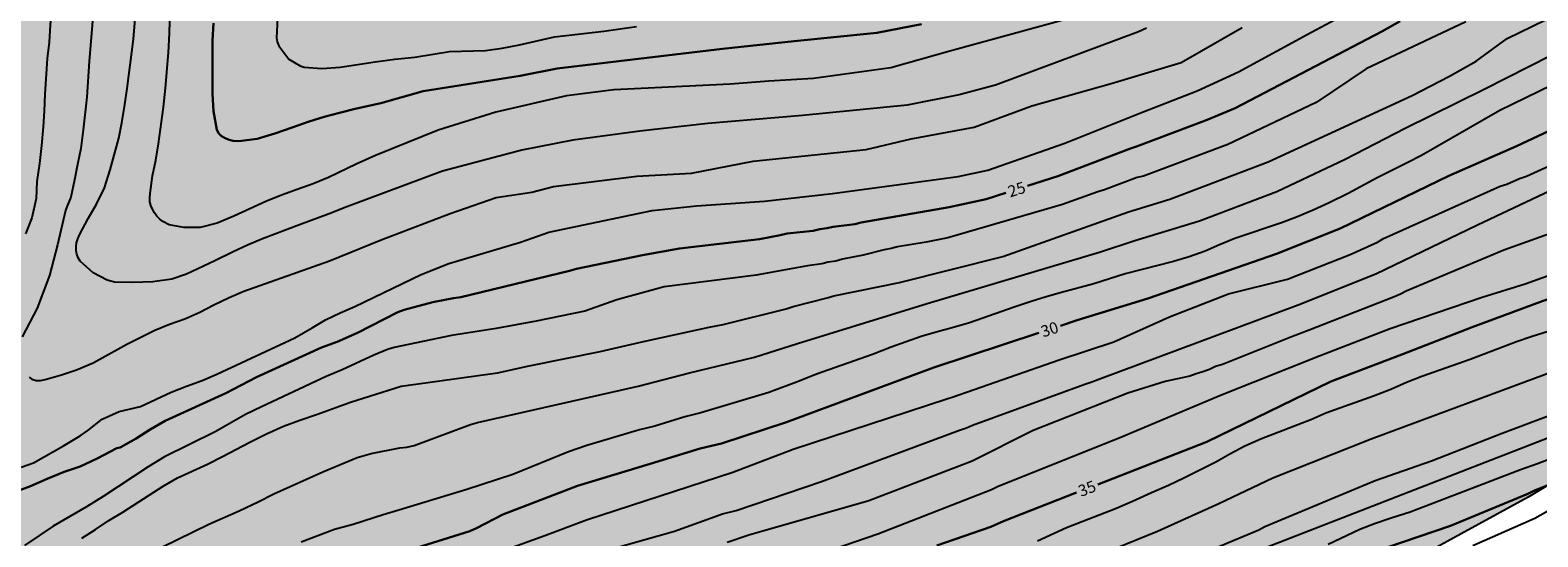
# Model space of a CAD drawing. Units: millimetres. Extents: x 584144 to 584494, y 4792790 to 4793040.
# Drawn here: x 584220 to 584318, y 4792856 to 4792889 of the extents above; entities that cross this region are included whole.
import ezdxf

# ---------------------------------------------------------------- set-up
doc = ezdxf.new("R2010")
doc.units = ezdxf.units.MM
for name, color, linetype in [('020104', 34, 'Continuous'), ('020307', 24, 'Continuous'), ('100106', 63, 'Continuous'), ('130101', 9, 'Continuous'), ('990504', 63, 'Continuous')]:
    doc.layers.add(name, color=color, linetype=linetype)
doc.layers.add('020105', color=24, linetype='Continuous', lineweight=30)
doc.styles.add('ARIALI', font='ARIALI.TTF', dxfattribs={"height": 1})

msp = doc.modelspace()

# ---------------------------------------------------------------- hatches: boundary and pattern name
at = {"layer": '990504'}
msp.add_hatch(color=256, dxfattribs=at).paths.add_polyline_path([(584144.074, 4792840.671), (584144.073, 4792790.227), (584198.51, 4792790.225), (584208.065, 4792792.371), (584215.322, 4792794.568), (584220.988, 4792797.295), (584224.21, 4792799.735), (584226.639, 4792802.445), (584229.242, 4792806.22), (584232.509, 4792810.522), (584236.178, 4792813.163), (584241.418, 4792814.667), (584246.564, 4792816.991), (584249.635, 4792821.131), (584251.822, 4792825.075), (584253.728, 4792827.628), (584262.972, 4792830.485), (584271.322, 4792833.818), (584276.655, 4792840.915), (584283.324, 4792845.333), (584292.746, 4792847.902), (584305.671, 4792852.25), (584315.841, 4792857.776), (584333.084, 4792868.258), (584346.394, 4792877.884), (584356.569, 4792886.833), (584368.752, 4792899.049), (584375.804, 4792907.031), (584378.457, 4792913.571), (584375.929, 4792918.279), (584372.899, 4792919.3), (584370.827, 4792918.247), (584368.439, 4792915.899), (584365.014, 4792912.971), (584360.976, 4792911.708), (584357.446, 4792911.975), (584352.365, 4792915.538), (584350.284, 4792921.845), (584349.773, 4792934.154), (584350.707, 4792944.928), (584353.886, 4792950.091), (584369.912, 4792952.881), (584378.775, 4792959.296), (584381.344, 4792966.399), (584381.787, 4792972.513), (584381.426, 4792979.558), (584381.009, 4792986.766), (584381.696, 4792993.248), (584384.231, 4792999.409), (584385.938, 4793004.3), (584385.628, 4793009.289), (584382.65, 4793012.477), (584379.174, 4793012.623), (584375.034, 4793011.996), (584368.323, 4793010.637), (584364.492, 4793009.602), (584359.645, 4793007.913), (584355.676, 4793006.165), (584351.008, 4793003.993), (584345.88, 4793002.204), (584338.372, 4793001.589), (584329.979, 4793002.445), (584324.857, 4793003.034), (584318.949, 4793003.187), (584314.461, 4793002.78), (584307.169, 4793001.559), (584300.047, 4793000.331), (584292.766, 4792999.751), (584287.916, 4793000.023), (584279.438, 4793002.119), (584273.621, 4793004.245), (584267.796, 4793006.087), (584262.996, 4793006.75), (584259.352, 4793006.257), (584255.739, 4793004.483), (584252.914, 4793002.406), (584250.196, 4793000.273), (584246.69, 4792997.929), (584241.786, 4792995.835), (584236.943, 4792994.325), (584232.868, 4792992.887), (584227.83, 4792989.701), (584224.861, 4792986.015), (584221.318, 4792980.805), (584216.654, 4792976.29), (584211.212, 4792973.26), (584202.591, 4792970.37), (584192.542, 4792968.536), (584181.294, 4792967.336), (584173.45, 4792965.928), (584168.149, 4792964.035), (584162.917, 4792960.873), (584158.634, 4792958.04), (584150.166, 4792955.593), (584144.077, 4792955.569), (584144.076, 4792918.338), (584148.467, 4792917.499), (584154.518, 4792915.84), (584158.735, 4792913.899), (584163.455, 4792910.8), (584166.94, 4792908.197), (584169.604, 4792906.32), (584173.474, 4792904.169), (584178.637, 4792902.292), (584182.249, 4792900.639), (584185.807, 4792896.247), (584187.306, 4792891.241), (584187.666, 4792884.196), (584186.681, 4792881.526), (584181.814, 4792877.118), (584179.446, 4792875.988), (584174.097, 4792874.362), (584168.652, 4792873.048), (584163.393, 4792871.14), (584158.789, 4792868.491), (584155.555, 4792865.734), (584152.924, 4792862.601), (584150.664, 4792858.984), (584148.811, 4792855.13), (584147.396, 4792851.506), (584146.006, 4792847.306), (584145.317, 4792845.015)])

# ---------------------------------------------------------------- linework, layer by layer
at = {"layer": '020104', "flags": 128}
for points, elevation in [([(584218.984, 4792907.256), (584221.815, 4792901.029), (584222.475, 4792899.159), (584223.305, 4792897.437), (584223.402, 4792896.984), (584223.519, 4792896.052), (584223.731, 4792891.903), (584223.711, 4792890.803), (584223.659, 4792889.787), (584223.467, 4792887.471), (584223.303, 4792885.103), (584223.075, 4792882.967), (584222.907, 4792881.739), (584222.687, 4792880.699), (584222.507, 4792879.679), (584222.247, 4792878.539), (584221.991, 4792877.911), (584221.915, 4792877.667), (584221.383, 4792875.415), (584220.859, 4792873.424), (584220.043, 4792871.276), (584219.075, 4792869.4)], 23), ([(584216.584, 4792906.067), (584220.38, 4792897.498), (584220.753, 4792896.604), (584221.18, 4792894.704), (584221.243, 4792893.423), (584220.911, 4792889.851), (584220.827, 4792888.711), (584220.703, 4792887.639), (584220.551, 4792885.307), (584220.511, 4792884.179), (584220.439, 4792883.159), (584220.331, 4792881.943), (584220.195, 4792880.747), (584220.031, 4792879.571), (584219.987, 4792878.471), (584219.703, 4792877.187), (584219.291, 4792876.156)], 24), ([(584287.677, 4792890.254), (584279.859, 4792888.118), (584275.991, 4792887.022), (584270.92, 4792886.329), (584268.003, 4792886.141), (584265.462, 4792885.952), (584257.839, 4792885.576), (584254.734, 4792885.199), (584250.101, 4792884.121), (584246.321, 4792882.935), (584242.226, 4792881.278), (584240.958, 4792880.719), (584239.146, 4792879.843), (584238.146, 4792879.423), (584237.098, 4792879.059), (584236.066, 4792878.675), (584235.046, 4792878.255), (584232.935, 4792877.303), (584231.851, 4792876.855), (584230.731, 4792876.559), (584229.667, 4792876.567), (584228.711, 4792876.743), (584228.287, 4792876.951), (584228.087, 4792877.111), (584227.895, 4792877.303), (584227.731, 4792877.519), (584227.599, 4792877.755), (584227.499, 4792877.999), (584227.439, 4792878.251), (584227.431, 4792878.511), (584227.447, 4792878.783), (584227.615, 4792879.939), (584227.835, 4792880.983), (584227.999, 4792882.047), (584228.327, 4792884.439), (584228.451, 4792885.699), (584228.651, 4792888.031), (584228.731, 4792889.299), (584228.815, 4792892.431)], 21), ([(584219.003, 4792860.848), (584219.819, 4792861.136), (584221.767, 4792862.244), (584222.859, 4792862.9), (584223.363, 4792863.26), (584224.318, 4792863.992), (584225.434, 4792864.504), (584226.826, 4792864.828), (584228.826, 4792865.768), (584229.826, 4792866.164), (584230.854, 4792866.54), (584231.834, 4792866.948), (584236.938, 4792869.335), (584238.078, 4792869.987), (584238.954, 4792870.511), (584239.914, 4792870.971), (584240.862, 4792871.375), (584245.219, 4792873.474), (584247.018, 4792874.199), (584251.722, 4792875.594), (584253.588, 4792876.263), (584260.359, 4792877.674), (584263.258, 4792877.974), (584267.725, 4792878.29), (584272.16, 4792878.791), (584276.53, 4792879.374), (584280.415, 4792879.913), (584282.354, 4792880.327), (584287.385, 4792882.09), (584292.418, 4792884.102), (584296.076, 4792885.512), (584298.767, 4792886.759), (584303.516, 4792889.334), (584307.446, 4792891.435)], 24), ([(584222.982, 4792856.208), (584223.866, 4792856.76), (584224.742, 4792857.352), (584225.674, 4792857.9), (584227.382, 4792859.024), (584228.302, 4792859.608), (584229.238, 4792860.148), (584231.206, 4792861.06), (584232.198, 4792861.548), (584233.982, 4792862.496), (584235.09, 4792863.04), (584236.198, 4792863.552), (584237.254, 4792863.943), (584238.414, 4792864.327), (584240.584, 4792865.107), (584243.907, 4792866.157), (584244.382, 4792866.235), (584250.216, 4792867.029), (584252.287, 4792867.5), (584256.948, 4792868.432), (584259.781, 4792869.094), (584264.087, 4792870.028), (584265.005, 4792870.214), (584269.126, 4792871.225), (584269.585, 4792871.375), (584271.829, 4792871.942), (584272.261, 4792872.073), (584276.565, 4792872.96), (584283.341, 4792874.654), (584291.577, 4792877.586), (584294.278, 4792878.413), (584300.723, 4792880.874), (584310.162, 4792885.212), (584312.594, 4792886.477), (584314.345, 4792887.451), (584316.386, 4792888.937), (584323.013, 4792892.205)], 27), ([(584235.859, 4792891.643), (584235.735, 4792888.995), (584235.783, 4792888.723), (584235.883, 4792888.455), (584236.551, 4792887.599), (584237.279, 4792887.155), (584237.551, 4792887.059), (584238.715, 4792886.983), (584239.915, 4792887.071), (584242.19, 4792887.415), (584243.498, 4792887.595), (584244.798, 4792887.731), (584247.062, 4792888.095), (584249.426, 4792888.159), (584250.53, 4792888.314), (584251.65, 4792888.522), (584253.954, 4792889.054), (584257.194, 4792889.43), (584259.33, 4792889.726)], 19), ([(584313.669, 4792890.036), (584307.145, 4792886.964), (584303.865, 4792884.759), (584298.078, 4792881.999), (584292.557, 4792879.932), (584292.138, 4792879.826), (584289.998, 4792879.026), (584289.563, 4792878.894), (584287.253, 4792878.057), (584279.719, 4792875.893), (584278.314, 4792875.591), (584276.429, 4792875.289), (584276.021, 4792875.18), (584275.555, 4792875.098), (584274.18, 4792874.753), (584272.826, 4792874.493), (584272.383, 4792874.35), (584271.893, 4792874.287), (584271.473, 4792874.177), (584270.522, 4792874.051), (584267.174, 4792873.436), (584261.133, 4792872.678), (584258.027, 4792871.831), (584255.949, 4792871.076), (584252.757, 4792870.419), (584250.122, 4792869.948), (584247.205, 4792869.477), (584243.436, 4792868.694), (584243.004, 4792868.559), (584242.104, 4792868.203), (584240.03, 4792867.227), (584238.982, 4792866.787), (584234.742, 4792864.807), (584233.71, 4792864.296), (584231.714, 4792863.172), (584228.402, 4792861.536), (584227.326, 4792860.884), (584224.378, 4792858.936), (584223.282, 4792858.248), (584221.102, 4792856.984), (584219.214, 4792855.732)], 26), ([(584219.535, 4792866.752), (584219.711, 4792866.632), (584219.987, 4792866.536), (584220.271, 4792866.54), (584220.571, 4792866.604), (584221.635, 4792866.908), (584222.623, 4792867.232), (584223.715, 4792867.692), (584225.927, 4792868.924), (584227.767, 4792869.836), (584228.727, 4792870.223), (584229.718, 4792870.575), (584230.706, 4792871.007), (584231.634, 4792871.491), (584232.622, 4792871.979), (584233.602, 4792872.395), (584239.206, 4792874.373), (584242.604, 4792875.747), (584247.111, 4792877.48), (584250.122, 4792878.516), (584252.477, 4792878.871), (584253.887, 4792879.25), (584259.345, 4792879.928), (584262.921, 4792880.115), (584266.972, 4792880.911), (584274.382, 4792881.674), (584277.318, 4792882.375), (584281.459, 4792883.128), (584285.223, 4792884.54), (584290.441, 4792885.994), (584295.01, 4792887.365), (584299.01, 4792889.677)], 23), ([(584292.753, 4792889.618), (584292.222, 4792889.373), (584282.852, 4792885.896), (584280.464, 4792885.249), (584277.062, 4792884.567), (584270.198, 4792883.896), (584263.994, 4792883.382), (584259.543, 4792882.876), (584255.163, 4792882.274), (584251.811, 4792881.618), (584246.618, 4792880.245), (584240.342, 4792877.915), (584239.182, 4792877.447), (584237.242, 4792876.739), (584234.81, 4792875.815), (584233.838, 4792875.407), (584232.89, 4792874.975), (584231.695, 4792874.379), (584229.827, 4792873.503), (584228.879, 4792873.183), (584227.623, 4792873.003), (584226.319, 4792872.947), (584225.139, 4792872.983), (584224.875, 4792873.039), (584224.627, 4792873.119), (584223.715, 4792873.599), (584222.863, 4792874.355), (584222.727, 4792874.583), (584222.643, 4792874.815), (584222.599, 4792875.055), (584222.599, 4792875.307), (584222.635, 4792875.563), (584222.715, 4792875.819), (584222.827, 4792876.075), (584223.399, 4792877.147), (584223.931, 4792878.099), (584224.471, 4792879.155), (584224.827, 4792880.331), (584225.395, 4792882.415), (584225.595, 4792883.419), (584225.799, 4792884.619), (584225.951, 4792885.675), (584226.367, 4792888.899), (584226.467, 4792890.227)], 22), ([(584228.23, 4792855.608), (584231.302, 4792857.124), (584233.282, 4792857.984), (584234.53, 4792858.576), (584235.562, 4792859.1), (584238.77, 4792860.54), (584241.025, 4792861.484), (584241.945, 4792861.76), (584243.815, 4792862.113), (584244.281, 4792862.158), (584244.751, 4792862.266), (584248.446, 4792863.647), (584248.915, 4792863.792), (584259.443, 4792866.166), (584262.802, 4792867.037), (584267.055, 4792868.069), (584269.884, 4792868.965), (584278.368, 4792871.571), (584289.737, 4792874.968), (584291.988, 4792875.698), (584296.224, 4792877.003), (584301.293, 4792878.913), (584305.775, 4792881.045), (584309.698, 4792883.059), (584314.885, 4792885.625), (584319.264, 4792887.844)], 28), ([(584319.308, 4792885.893), (584315.902, 4792884.238), (584310.768, 4792881.277), (584309.832, 4792880.793), (584307.868, 4792879.822), (584305.956, 4792878.786), (584304.717, 4792878.174), (584303.661, 4792877.694), (584302.573, 4792877.234), (584301.589, 4792876.862), (584298.529, 4792875.83), (584297.529, 4792875.422), (584296.585, 4792875.01), (584295.541, 4792874.634), (584294.509, 4792874.338), (584291.345, 4792873.53), (584289.297, 4792872.878), (584287.169, 4792872.302), (584286.181, 4792872.01), (584285.189, 4792871.702), (584284.073, 4792871.33), (584281.149, 4792870.322), (584280.009, 4792869.986), (584278.957, 4792869.71), (584277.985, 4792869.422), (584276.025, 4792868.723), (584274.789, 4792868.235), (584271.129, 4792866.947), (584269.985, 4792866.487), (584267.989, 4792865.743), (584263.541, 4792864.407), (584262.485, 4792864.159), (584260.521, 4792863.551), (584259.525, 4792863.311), (584256.078, 4792862.283), (584254.866, 4792861.855), (584251.218, 4792860.375), (584248.218, 4792859.395), (584243.75, 4792858.027), (584242.718, 4792857.728), (584240.758, 4792857.108), (584239.53, 4792856.776), (584237.342, 4792855.944)], 29), ([(584248.899, 4792854.79), (584253.329, 4792856.371), (584256.053, 4792857.412), (584265.649, 4792860.533), (584269.601, 4792862.039), (584279.652, 4792865.332), (584280.086, 4792865.461), (584280.516, 4792865.624), (584287.019, 4792867.894), (584290.609, 4792869.071), (584294.258, 4792870.7), (584298.116, 4792872.207), (584301.985, 4792873.166), (584306.099, 4792874.788), (584307.882, 4792875.605), (584308.289, 4792875.831), (584315.934, 4792879.268), (584316.355, 4792879.409), (584317.19, 4792879.779), (584317.642, 4792879.931), (584322.118, 4792881.959)], 31), ([(584256.647, 4792855.191), (584261.818, 4792856.651), (584264.965, 4792857.803), (584265.863, 4792858.02), (584271.447, 4792859.905), (584280.486, 4792863.287), (584280.949, 4792863.425), (584281.347, 4792863.61), (584288.702, 4792866.297), (584289.162, 4792866.45), (584289.617, 4792866.631), (584302.696, 4792871.494), (584307.769, 4792873.521), (584314.442, 4792876.742), (584319.211, 4792878.981)], 32), ([(584319.77, 4792876.359), (584316.175, 4792875.071), (584309.758, 4792872.398), (584309.391, 4792872.196), (584308.934, 4792872.001), (584303.407, 4792869.822), (584302.314, 4792869.411), (584297.723, 4792867.589), (584297.277, 4792867.451), (584296.868, 4792867.257), (584296.444, 4792867.093), (584296, 4792866.971), (584295.587, 4792866.81), (584293.975, 4792866.463), (584291.528, 4792865.71), (584285.317, 4792863.262), (584281.319, 4792861.242), (584274.559, 4792858.648), (584266.684, 4792856.39), (584265.273, 4792855.92)], 33), ([(584319.211, 4792873.432), (584317.556, 4792872.848), (584314.734, 4792871.973), (584308.724, 4792869.927), (584304.118, 4792868.15), (584297.595, 4792865.56), (584291.212, 4792862.863), (584282.988, 4792859.567), (584282.59, 4792859.361), (584275.144, 4792856.461), (584267.117, 4792853.713)], 34), ([(584285.605, 4792856.031), (584287.513, 4792856.891), (584290.72, 4792858.142), (584291.828, 4792858.622), (584293.08, 4792859.198), (584294.18, 4792859.67), (584295.184, 4792860.154), (584297.3, 4792861.214), (584298.216, 4792861.726), (584299.2, 4792862.242), (584300.276, 4792862.726), (584303.512, 4792863.974), (584304.496, 4792864.406), (584307.62, 4792865.538), (584308.76, 4792865.974), (584309.792, 4792866.426), (584310.8, 4792866.814), (584313.948, 4792867.942), (584317.004, 4792869.086), (584318.02, 4792869.438), (584319.068, 4792869.766)], 36), ([(584319.602, 4792867.193), (584307.466, 4792862.685), (584301.028, 4792860.125), (584297.482, 4792858.452), (584293.468, 4792856.628), (584289.38, 4792854.97)], 37), ([(584322.572, 4792865.516), (584316.063, 4792863.053), (584311.434, 4792861.239), (584307.738, 4792859.95), (584300.502, 4792856.942), (584300.112, 4792856.735), (584286.81, 4792851.17)], 38), ([(584328.286, 4792864.847), (584318.378, 4792861.076), (584317.266, 4792860.68), (584310.018, 4792857.908), (584308.842, 4792857.532), (584307.686, 4792857.136), (584306.738, 4792856.76), (584304.654, 4792855.776)], 39), ([(584314.138, 4792855.731), (584318.185, 4792857.517), (584319.038, 4792858.003)], 41)]:
    msp.add_lwpolyline(points, dxfattribs=dict(at, elevation=elevation))
at = {"layer": '020105', "flags": 128}
for points, elevation in [([(584336.761, 4792890.914), (584332.629, 4792889.206), (584324.05, 4792885.171), (584323.65, 4792885.011), (584316.988, 4792881.893), (584312.557, 4792879.948), (584305.44, 4792876.499), (584301.275, 4792874.838), (584292.84, 4792871.91), (584288.203, 4792870.483), (584287.11, 4792870.121)], 30), ([(584231.599, 4792889.943), (584231.551, 4792888.815), (584231.543, 4792885.327), (584231.599, 4792884.183), (584231.835, 4792882.951), (584231.963, 4792882.731), (584232.139, 4792882.551), (584232.363, 4792882.411), (584232.627, 4792882.311), (584232.903, 4792882.239), (584233.175, 4792882.219), (584233.447, 4792882.231), (584234.463, 4792882.379), (584235.631, 4792882.723), (584236.763, 4792883.107), (584237.871, 4792883.511), (584238.867, 4792883.807), (584239.87, 4792884.083), (584240.894, 4792884.327), (584242.573, 4792884.699), (584245.345, 4792885.505), (584251.696, 4792886.5), (584254.126, 4792886.988), (584264.962, 4792888.259), (584269.666, 4792888.77), (584275.074, 4792889.317), (584277.999, 4792889.883)], 20), ([(584309.366, 4792890.088), (584308.163, 4792889.398), (584298.555, 4792884.375), (584296.716, 4792883.62), (584292.087, 4792881.864), (584291.697, 4792881.744), (584286.937, 4792879.916), (584284.957, 4792879.284)], 25), ([(584355.052, 4792889.918), (584354.13, 4792889.214), (584353.926, 4792889.107), (584353.322, 4792888.953), (584352.815, 4792888.578), (584352.151, 4792888.157), (584351.229, 4792887.381), (584349.28, 4792886.484), (584346.337, 4792885.1), (584342.905, 4792883.409), (584339.581, 4792881.655), (584335.857, 4792879.129), (584332.61, 4792877.212), (584328.118, 4792874.939), (584325.649, 4792874.137), (584318.746, 4792871.752), (584314.098, 4792870.029), (584309.472, 4792868.243), (584304.829, 4792866.478), (584296.703, 4792862.509), (584289.552, 4792859.725)], 35), ([(584283.535, 4792878.831), (584282.242, 4792878.418), (584279.822, 4792877.89), (584274.057, 4792876.895), (584273.623, 4792876.778), (584272.214, 4792876.597), (584271.797, 4792876.507), (584271.339, 4792876.448), (584270.898, 4792876.35), (584269.207, 4792876.174), (584268.742, 4792876.048), (584267.388, 4792875.805), (584262.143, 4792875.189), (584259.717, 4792874.753), (584255.393, 4792873.854), (584254.926, 4792873.727), (584247.804, 4792872.004), (584247.334, 4792871.928), (584245.975, 4792871.665), (584244.095, 4792871.168), (584243.683, 4792871.011), (584241.047, 4792869.661), (584239.71, 4792869.071), (584238.694, 4792868.687), (584234.414, 4792866.747), (584232.41, 4792865.7), (584228.43, 4792863.896), (584227.45, 4792863.312), (584226.534, 4792862.74), (584225.494, 4792862.136), (584225.278, 4792862.096), (584223.99, 4792861.428), (584222.878, 4792860.888), (584221.826, 4792860.54), (584220.703, 4792860.092), (584219.623, 4792859.604), (584218.507, 4792859.188)], 25), ([(584285.696, 4792869.653), (584278.818, 4792867.376), (584269.146, 4792863.806), (584264.895, 4792862.411), (584263.494, 4792862.086), (584260.226, 4792861.075), (584255.46, 4792859.633), (584250.575, 4792857.749), (584248.842, 4792856.856), (584248.395, 4792856.662), (584241.824, 4792854.606), (584233.721, 4792851.168), (584232.861, 4792850.723), (584225.449, 4792845.715), (584219.941, 4792841.461), (584214.1, 4792836.875)], 30), ([(584291.97, 4792849.45), (584295.26, 4792850.623), (584299.864, 4792852.335), (584305.392, 4792854.342), (584305.826, 4792854.533), (584308.495, 4792855.59), (584312.669, 4792857.013), (584317.727, 4792859.101), (584318.127, 4792859.312), (584319.927, 4792860.016)], 40), ([(584279.012, 4792855.731), (584282.54, 4792856.954), (584283.381, 4792857.324), (584288.162, 4792859.185)], 35)]:
    msp.add_lwpolyline(points, dxfattribs=dict(at, elevation=elevation))
at = {"layer": '100106', "flags": 128}
msp.add_lwpolyline([(584375.819, 4792906.863), (584368.665, 4792898.942), (584356.111, 4792886.319), (584346.249, 4792877.688), (584332.774, 4792867.985), (584317.755, 4792858.899), (584305.986, 4792852.44), (584293.883, 4792848.269), (584283.268, 4792845.347), (584276.422, 4792840.732), (584271.333, 4792833.718), (584262.243, 4792830.177), (584253.507, 4792827.471), (584251.601, 4792824.708), (584249.722, 4792821.254), (584246.509, 4792817.011), (584241.378, 4792814.629), (584236.137, 4792813.162), (584232.504, 4792810.436), (584229.185, 4792806.145), (584226.599, 4792802.455), (584224.185, 4792799.72), (584221.008, 4792797.243), (584215.376, 4792794.615)], dxfattribs=at)
at = {"layer": '130101'}
msp.add_polyline3d([(584322.89, 4792840.23, 52.25), (584303.64, 4792833.84, 51.61), (584285.23, 4792829.74, 50.97), (584266.99, 4792821.81, 50.33), (584252.42, 4792808.32, 49.69), (584246.34, 4792802.74, 49.05), (584236.39, 4792794.84, 48.41), (584229.5, 4792794.28, 47.77), (584211.38, 4792821.89, 47.13), (584220.5, 4792830.19, 46.49), (584239.94, 4792829.14, 45.85), (584244.07, 4792832.57, 45.21), (584253.62, 4792838.71, 44.57), (584266.07, 4792842.72, 43.92), (584292.96, 4792852.65, 43.28), (584323.38, 4792864.45, 42.64)], dxfattribs=at)

# ---------------------------------------------------------------- texts
at = {"layer": '020307', "style": 'ARIALI'}
for s, rotation, p in [('25', 17.69477, (584283.813, 4792878.526, 24.999)), ('30', 18.31677, (584285.977, 4792869.351, 29.999)), ('35', 21.26777, (584288.458, 4792858.898, 34.999))]:
    msp.add_text(s, height=0.75, rotation=rotation, dxfattribs=at).set_placement(p)

doc.saveas('drawing.dxf')
